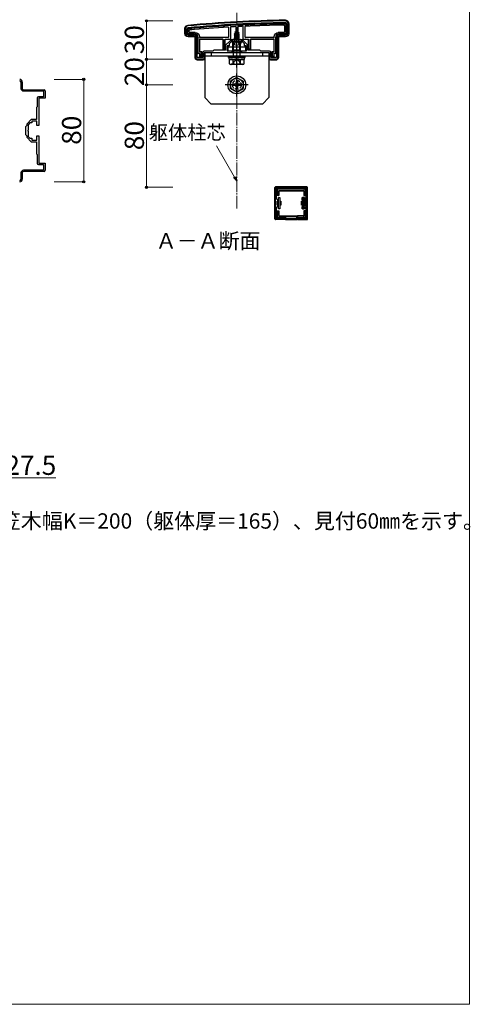
# Model space of a CAD drawing. Extents: x 0 to 1751, y 0 to 2615.
# Drawn here: x 1399 to 1751, y 0 to 769 of the extents above; entities that cross this region are included whole.
import ezdxf

# ---------------------------------------------------------------- set-up
doc = ezdxf.new("R2010")
doc.units = 0
doc.linetypes.add('YCENTER_1', pattern=[13, 10, -1, 1, -1])
doc.linetypes.add('YHIDDEN_1', pattern=[4, 3, -1])
for name, color, linetype, lineweight in [('USER1', 3, 'CONTINUOUS', 13), ('YKK_11', 7, 'CONTINUOUS', 30), ('YKK_13', 4, 'CONTINUOUS', 30), ('YKK_D', 6, 'CONTINUOUS', 13), ('YKK_ZWAK', 7, 'CONTINUOUS', 30), ('YSS_K', 3, 'CONTINUOUS', 13)]:
    doc.layers.add(name, color=color, linetype=linetype, lineweight=lineweight)
doc.styles.add('text-b', font='txt')

msp = doc.modelspace()

# ---------------------------------------------------------------- linework, layer by layer
at = {"layer": 'YKK_11', "linetype": 'ByBlock', "lineweight": -2, "ltscale": 0.5}
for p, q in [((1528.26, 758.4), (1528.26, 762.4)), ((1529.26, 758.4), (1529.26, 762)), ((1607.26, 766), (1607.26, 758.4)), ((1608.26, 766.4), (1608.26, 758.4)), ((1535.26, 757.4), (1530.26, 757.4)), ((1535.26, 756.4), (1530.26, 756.4)), ((1536.26, 739.4), (1536.26, 755.4)), ((1537.26, 739.7), (1537.26, 755.4)), ((1599.26, 755.4), (1599.26, 739.7)), ((1600.26, 755.4), (1600.26, 739.4)), ((1606.26, 757.4), (1601.26, 757.4)), ((1606.26, 756.4), (1601.26, 756.4)), ((1563.06, 752.9), (1559.56, 749.4)), ((1559.56, 749.4), (1559.56, 745.4)), ((1562.26, 748.9), (1560.76, 748.9)), ((1560.76, 748.9), (1560.76, 744.9)), ((1563.76, 751.9), (1562.26, 750.4)), ((1562.26, 750.4), (1562.26, 748.9)), ((1564.26, 752.9), (1563.06, 752.9)), ((1567.8, 751.9), (1563.76, 751.9)), ((1565.26, 753.9), (1564.26, 752.9)), ((1571.26, 753.9), (1565.26, 753.9)), ((1567.99, 752.02), (1567.8, 751.9)), ((1568.54, 752.02), (1567.99, 752.02)), ((1568.72, 751.9), (1568.54, 752.02)), ((1572.76, 751.9), (1568.72, 751.9)), ((1572.26, 752.9), (1571.26, 753.9)), ((1573.46, 752.9), (1572.26, 752.9)), ((1574.26, 750.4), (1572.76, 751.9)), ((1576.96, 749.4), (1573.46, 752.9)), ((1574.26, 748.9), (1574.26, 750.4)), ((1575.76, 748.9), (1574.26, 748.9)), ((1575.76, 744.9), (1575.76, 748.9)), ((1576.96, 745.4), (1576.96, 749.4)), ((1541.76, 739.7), (1537.26, 739.7)), ((1541.76, 743.7), (1541.76, 739.7)), ((1549.56, 744.7), (1542.76, 744.7)), ((1552.8, 743.4), (1542.76, 743.4)), ((1542.76, 743.4), (1542.76, 738.4)), ((1550.26, 745.4), (1549.56, 744.7)), ((1559.56, 745.4), (1550.26, 745.4)), ((1552.99, 743.52), (1552.8, 743.4)), ((1553.54, 743.52), (1552.99, 743.52)), ((1553.72, 743.4), (1553.54, 743.52)), ((1564.26, 743.4), (1553.72, 743.4)), ((1560.76, 744.9), (1564.26, 744.9)), ((1564.26, 744.9), (1564.26, 743.4)), ((1572.26, 743.4), (1572.26, 744.9)), ((1572.26, 744.9), (1575.76, 744.9)), ((1582.8, 743.4), (1572.26, 743.4)), ((1586.26, 745.4), (1576.96, 745.4)), ((1582.99, 743.52), (1582.8, 743.4)), ((1583.54, 743.52), (1582.99, 743.52)), ((1583.72, 743.4), (1583.54, 743.52)), ((1593.76, 743.4), (1583.72, 743.4)), ((1586.96, 744.7), (1586.26, 745.4)), ((1593.76, 744.7), (1586.96, 744.7)), ((1593.76, 738.4), (1593.76, 743.4)), ((1594.76, 739.7), (1594.76, 743.7)), ((1599.26, 739.7), (1594.76, 739.7)), ((1542.76, 738.4), (1537.26, 738.4)), ((1599.26, 738.4), (1593.76, 738.4)), ((1399.77, 720.62), (1399.77, 715.62)), ((1400.77, 720.62), (1400.77, 715.62)), ((1401.77, 714.62), (1417.77, 714.62)), ((1401.77, 713.62), (1417.47, 713.62)), ((1412.47, 708.12), (1412.47, 701.32)), ((1417.47, 709.12), (1413.47, 709.12)), ((1418.77, 708.12), (1413.77, 708.12)), ((1413.77, 708.12), (1413.77, 698.07)), ((1417.47, 713.62), (1417.47, 709.12)), ((1418.77, 713.62), (1418.77, 708.12)), ((1412.47, 701.32), (1411.77, 700.62)), ((1411.77, 700.62), (1411.77, 691.32)), ((1413.77, 698.07), (1413.65, 697.89)), ((1413.65, 697.89), (1413.65, 697.34)), ((1413.65, 697.34), (1413.77, 697.16)), ((1413.77, 697.16), (1413.77, 686.62)), ((1404.27, 686.62), (1403.27, 685.62)), ((1403.27, 685.62), (1403.27, 679.62)), ((1407.77, 691.32), (1404.27, 687.81)), ((1404.27, 687.81), (1404.27, 686.62)), ((1406.77, 688.62), (1405.27, 687.12)), ((1405.27, 687.12), (1405.27, 683.07)), ((1408.27, 688.62), (1406.77, 688.62)), ((1411.77, 691.32), (1407.77, 691.32)), ((1412.27, 690.12), (1408.27, 690.12)), ((1408.27, 690.12), (1408.27, 688.62)), ((1412.27, 686.62), (1412.27, 690.12)), ((1413.77, 686.62), (1412.27, 686.62)), ((1403.27, 679.62), (1404.27, 678.62)), ((1404.27, 678.62), (1404.27, 677.42)), ((1404.27, 677.42), (1407.77, 673.92)), ((1405.27, 683.07), (1405.15, 682.89)), ((1405.15, 682.89), (1405.15, 682.34)), ((1405.15, 682.34), (1405.27, 682.16)), ((1405.27, 682.16), (1405.27, 678.12)), ((1405.27, 678.12), (1406.77, 676.62)), ((1412.27, 675.12), (1412.27, 678.62)), ((1412.27, 678.62), (1413.77, 678.62)), ((1413.77, 678.62), (1413.77, 668.07)), ((1406.77, 676.62), (1408.27, 676.62)), ((1407.77, 673.92), (1411.77, 673.92)), ((1408.27, 676.62), (1408.27, 675.12)), ((1408.27, 675.12), (1412.27, 675.12)), ((1411.77, 673.92), (1411.77, 664.62)), ((1411.77, 664.62), (1412.47, 663.92)), ((1412.47, 663.92), (1412.47, 657.12)), ((1413.77, 668.07), (1413.65, 667.89)), ((1413.65, 667.89), (1413.65, 667.34)), ((1413.65, 667.34), (1413.77, 667.16)), ((1413.77, 667.16), (1413.77, 657.12)), ((1413.47, 656.12), (1417.47, 656.12)), ((1413.77, 657.12), (1418.77, 657.12)), ((1417.47, 656.12), (1417.47, 651.62)), ((1418.77, 657.12), (1418.77, 651.62)), ((1399.77, 649.62), (1399.77, 644.62)), ((1400.77, 649.62), (1400.77, 644.62)), ((1417.47, 651.62), (1401.77, 651.62)), ((1417.77, 650.62), (1401.77, 650.62)), ((1623.26, 638.4), (1598.26, 638.4)), ((1598.26, 638.4), (1598.26, 613.4)), ((1622.46, 637.6), (1599.06, 637.6)), ((1599.06, 637.6), (1599.06, 629.6)), ((1622.46, 614.2), (1622.46, 637.6)), ((1623.26, 613.4), (1623.26, 638.4)), ((1599.06, 629.6), (1600.26, 628.4)), ((1600.26, 623.4), (1599.06, 622.2)), ((1600.26, 628.4), (1600.26, 623.4)), ((1599.06, 622.2), (1599.06, 614.2)), ((1598.26, 613.4), (1623.26, 613.4)), ((1599.06, 614.2), (1622.46, 614.2))]:
    msp.add_line(p, q, dxfattribs=at)
for centre, radius, start, end in [((1530.26, 762.4), 2, 95.19795, 180), ((1530.26, 762), 1, 95.20001, 180), ((1620.68, -231.5), 1000, 90.82764, 95.19793), ((1620.68, -231.49), 998.6, 90.82796, 95.20003), ((1606.26, 766.4), 2, 0.00001, 90.82763), ((1606.26, 766), 1, 359.99998, 90.82795), ((1530.26, 758.4), 2, 180.00001, 269.99999), ((1530.26, 758.4), 1, 180.00001, 269.99999), ((1535.26, 755.4), 2, 0.00001, 89.99999), ((1535.26, 755.4), 1, 0.00001, 89.99999), ((1601.26, 755.4), 2, 90.00001, 179.99999), ((1601.26, 755.4), 1, 90.00001, 179.99999), ((1606.26, 758.4), 2, 270.00001, 359.99999), ((1606.26, 758.4), 1, 270.00001, 359.99999), ((1537.26, 739.4), 1, 180.00001, 269.99999), ((1542.76, 743.7), 1, 90.00001, 179.99999), ((1593.76, 743.7), 1, 0.00001, 89.99999), ((1599.26, 739.4), 1, 270.00001, 359.99999), ((1398.77, 720.62), 2, 0.00001, 89.99999), ((1398.77, 720.62), 1, 0.00001, 89.99999), ((1401.77, 715.62), 2, 180.00001, 269.99999), ((1401.77, 715.62), 1, 180.00001, 269.99999), ((1413.47, 708.12), 1, 90.00001, 179.99999), ((1417.77, 713.62), 1, 0.00001, 89.99999), ((1413.47, 657.12), 1, 180.00001, 269.99999), ((1401.77, 649.62), 2, 90.00001, 179.99999), ((1401.77, 649.62), 1, 90.00001, 179.99999), ((1417.77, 651.62), 1, 270.00001, 359.99999), ((1398.77, 644.62), 2, 270.00001, 359.99999), ((1398.77, 644.62), 1, 270.00001, 359.99999)]:
    msp.add_arc(centre, radius, start, end, dxfattribs=at)
at = {"layer": 'YKK_13'}
for p, q in [((1527.76, 758.39), (1527.76, 762.4)), ((1529.56, 762), (1529.56, 758.4)), ((1561.76, 763.16), (1561.76, 755.7)), ((1561.84, 763.25), (1561.84, 755.62)), ((1563.31, 763.65), (1563.26, 753.9)), ((1567.46, 763.88), (1567.51, 754.4)), ((1568.26, 761.9), (1567.52, 760.1)), ((1568.26, 761.9), (1568.69, 760.88)), ((1569.06, 763.97), (1569.01, 754.4)), ((1573.26, 753.9), (1573.21, 764.17)), ((1574.68, 755.62), (1574.68, 763.96)), ((1574.76, 755.7), (1574.76, 763.88)), ((1605.38, 764.8), (1605.38, 759.58)), ((1605.46, 764.88), (1605.46, 759.5)), ((1606.46, 765.5), (1606.46, 758.89)), ((1606.96, 758.4), (1606.96, 766)), ((1608.76, 766.4), (1608.76, 758.39)), ((1530.06, 758.89), (1530.06, 761.55)), ((1530.26, 757.7), (1535.26, 757.7)), ((1535.26, 755.9), (1530.26, 755.9)), ((1535.26, 758.2), (1530.75, 758.2)), ((1531.06, 759.5), (1531.06, 760.99)), ((1531.14, 759.58), (1531.14, 760.92)), ((1535.76, 759.2), (1531.36, 759.2)), ((1535.84, 759.28), (1531.44, 759.28)), ((1535.76, 739.4), (1535.76, 755.4)), ((1537.56, 755.4), (1537.56, 742.96)), ((1538.06, 742.98), (1538.06, 755.4)), ((1539.06, 755.62), (1539.06, 755.9)), ((1539.14, 755.7), (1539.14, 755.98)), ((1561.54, 755.32), (1539.36, 755.32)), ((1557.46, 753.98), (1539.36, 753.98)), ((1561.46, 755.4), (1539.44, 755.4)), ((1566.26, 758.13), (1570.01, 758.92)), ((1566.26, 758.03), (1570.01, 758.82)), ((1566.26, 758.13), (1566.84, 758.46)), ((1566.26, 758.03), (1566.26, 758.13)), ((1566.26, 758.03), (1566.79, 757.73)), ((1570.26, 757.33), (1566.26, 756.54)), ((1566.26, 756.44), (1570.26, 757.23)), ((1566.26, 756.54), (1566.79, 756.84)), ((1566.26, 756.44), (1566.26, 756.54)), ((1566.26, 756.44), (1566.79, 756.14)), ((1566.26, 754.95), (1570.26, 755.74)), ((1570.26, 755.64), (1566.26, 754.85)), ((1566.26, 754.95), (1566.79, 755.25)), ((1566.26, 754.85), (1566.26, 754.95)), ((1566.26, 754.85), (1566.79, 754.55)), ((1569.63, 758.6), (1566.79, 757.73)), ((1566.79, 756.84), (1566.79, 757.73)), ((1566.79, 756.84), (1569.74, 757.64)), ((1569.74, 756.93), (1566.79, 756.14)), ((1566.79, 755.25), (1566.79, 756.14)), ((1566.79, 755.25), (1569.74, 756.05)), ((1569.74, 755.34), (1566.79, 754.55)), ((1566.79, 753.66), (1566.79, 754.55)), ((1566.79, 753.66), (1569.74, 754.46)), ((1567.23, 759.41), (1566.84, 758.46)), ((1566.84, 758.46), (1569.33, 759.32)), ((1566.86, 759.72), (1569.31, 760.51)), ((1566.86, 759.62), (1569.31, 760.41)), ((1566.86, 759.72), (1567.52, 760.1)), ((1566.86, 759.62), (1566.86, 759.72)), ((1566.86, 759.62), (1567.23, 759.41)), ((1566.9, 753.49), (1570.26, 754.15)), ((1567.23, 759.41), (1568.96, 760.21)), ((1570.26, 754.05), (1567.41, 753.49)), ((1569.01, 754.4), (1567.51, 754.4)), ((1567.51, 754.4), (1567.51, 754.29)), ((1567.52, 760.1), (1568.69, 760.88)), ((1567.66, 761.31), (1568.13, 761.58)), ((1567.66, 761.21), (1567.66, 761.31)), ((1567.66, 761.21), (1567.92, 761.06)), ((1568.69, 760.88), (1569.31, 760.51)), ((1568.96, 760.21), (1569.31, 760.41)), ((1568.96, 760.21), (1569.33, 759.32)), ((1569.01, 754.29), (1569.01, 754.4)), ((1569.31, 760.41), (1569.31, 760.51)), ((1569.33, 759.32), (1570.01, 758.92)), ((1569.63, 758.6), (1570.01, 758.82)), ((1569.63, 758.6), (1569.74, 758.34)), ((1569.74, 757.64), (1569.74, 758.34)), ((1569.74, 757.64), (1570.26, 757.33)), ((1569.74, 756.93), (1570.26, 757.23)), ((1569.74, 756.05), (1569.74, 756.93)), ((1569.74, 756.05), (1570.26, 755.74)), ((1569.74, 755.34), (1570.26, 755.64)), ((1569.74, 754.46), (1569.74, 755.34)), ((1569.74, 754.46), (1570.26, 754.15)), ((1569.74, 753.75), (1570.26, 754.05)), ((1570.01, 758.82), (1570.01, 758.92)), ((1570.26, 757.23), (1570.26, 757.33)), ((1570.26, 755.64), (1570.26, 755.74)), ((1570.26, 754.05), (1570.26, 754.15)), ((1597.16, 755.32), (1574.98, 755.32)), ((1597.08, 755.4), (1575.06, 755.4)), ((1597.16, 753.98), (1579.06, 753.98)), ((1597.38, 755.98), (1597.38, 755.7)), ((1597.46, 755.9), (1597.46, 755.62)), ((1598.46, 755.4), (1598.46, 742.98)), ((1598.96, 742.96), (1598.96, 755.4)), ((1605.08, 759.28), (1600.68, 759.28)), ((1605.16, 759.2), (1600.76, 759.2)), ((1600.76, 755.4), (1600.76, 739.4)), ((1605.77, 758.2), (1601.26, 758.2)), ((1601.26, 757.7), (1606.26, 757.7)), ((1606.27, 755.9), (1601.26, 755.9)), ((1539.06, 753.68), (1539.06, 744.62)), ((1539.14, 753.6), (1539.14, 744.7)), ((1557.38, 753.9), (1539.44, 753.9)), ((1557.68, 745.7), (1557.68, 753.6)), ((1557.76, 746.2), (1557.76, 753.68)), ((1558.76, 753.6), (1558.76, 746.2)), ((1563.26, 753.9), (1559.07, 753.9)), ((1559.26, 745.7), (1559.26, 753.6)), ((1575.26, 747.9), (1561.26, 747.9)), ((1561.26, 747.9), (1561.26, 744.9)), ((1563.26, 753.9), (1563.56, 753.9)), ((1563.56, 753.9), (1563.83, 753.9)), ((1564.13, 753.9), (1564.83, 753.9)), ((1571.86, 751.9), (1564.67, 751.9)), ((1564.83, 753.9), (1571.7, 753.9)), ((1571.26, 752.33), (1565.26, 752.33)), ((1565.26, 745.68), (1565.26, 752.33)), ((1565.8, 745.68), (1565.8, 752.33)), ((1566.48, 753.49), (1566.79, 753.66)), ((1569.9, 753.49), (1566.48, 753.49)), ((1566.63, 752.4), (1566.63, 753.49)), ((1569.74, 753.75), (1568.76, 753.49)), ((1569.74, 753.49), (1569.74, 753.75)), ((1569.9, 752.4), (1569.9, 753.49)), ((1570.72, 745.68), (1570.72, 752.33)), ((1571.26, 745.68), (1571.26, 752.33)), ((1571.7, 753.9), (1572.4, 753.9)), ((1572.69, 753.9), (1572.96, 753.9)), ((1572.96, 753.9), (1573.26, 753.9)), ((1577.46, 753.9), (1573.26, 753.9)), ((1575.26, 744.9), (1575.26, 747.9)), ((1577.26, 753.6), (1577.26, 745.7)), ((1577.76, 746.2), (1577.76, 753.6)), ((1578.76, 753.68), (1578.76, 746.2)), ((1578.84, 753.6), (1578.84, 745.7)), ((1597.08, 753.9), (1579.14, 753.9)), ((1597.38, 744.7), (1597.38, 753.6)), ((1597.46, 744.62), (1597.46, 753.68)), ((1537.26, 742.9), (1537.56, 742.9)), ((1537.56, 742.96), (1538.06, 742.98)), ((1537.56, 742.96), (1537.56, 742.9)), ((1539.16, 742.98), (1538.06, 742.98)), ((1539.36, 744.32), (1540.46, 744.32)), ((1539.38, 742.59), (1539.38, 740)), ((1539.38, 742.59), (1539.38, 742.59)), ((1539.45, 740), (1539.38, 740)), ((1539.44, 744.4), (1540.66, 744.4)), ((1539.46, 740.5), (1539.45, 740)), ((1539.45, 740), (1540.96, 740)), ((1539.46, 740.5), (1539.46, 742.68)), ((1540.46, 740.5), (1539.46, 740.5)), ((1540.66, 744.33), (1540.46, 744.32)), ((1540.46, 744.32), (1540.46, 740.5)), ((1540.46, 740.5), (1540.96, 740)), ((1540.96, 744.04), (1540.96, 744.1)), ((1540.96, 740), (1540.96, 744.04)), ((1541.26, 742.9), (1541.66, 742.9)), ((1593.56, 743.4), (1542.96, 743.4)), ((1542.96, 743.4), (1542.96, 738.4)), ((1543.26, 743.4), (1543.26, 708.4)), ((1593.26, 743.4), (1543.26, 743.4)), ((1593.26, 740.9), (1543.26, 740.9)), ((1548.26, 743.4), (1548.26, 740.9)), ((1557.75, 745.7), (1557.68, 745.7)), ((1557.76, 746.2), (1557.75, 745.7)), ((1557.75, 745.7), (1559.26, 745.7)), ((1558.76, 746.2), (1557.76, 746.2)), ((1558.76, 746.2), (1559.26, 745.7)), ((1561.26, 744.9), (1575.26, 744.9)), ((1561.76, 739.9), (1561.76, 740.9)), ((1561.76, 740.9), (1574.76, 740.9)), ((1561.76, 739.9), (1574.76, 739.9)), ((1562.21, 739.9), (1574.39, 739.9)), ((1562.21, 738.38), (1562.21, 739.9)), ((1565.26, 745.68), (1571.26, 745.68)), ((1565.59, 743.68), (1565.26, 745.68)), ((1565.8, 745.68), (1565.59, 743.68)), ((1565.59, 740.9), (1565.59, 743.68)), ((1570.72, 745.68), (1570.94, 743.68)), ((1570.94, 743.68), (1571.26, 745.68)), ((1570.94, 740.9), (1570.94, 743.68)), ((1574.39, 738.33), (1574.39, 739.85)), ((1574.76, 739.9), (1574.76, 740.9)), ((1577.26, 745.7), (1577.76, 746.2)), ((1577.26, 745.7), (1578.78, 745.7)), ((1578.76, 746.2), (1577.76, 746.2)), ((1578.78, 745.7), (1578.76, 746.2)), ((1578.78, 745.7), (1578.84, 745.7)), ((1588.26, 743.4), (1588.26, 740.9)), ((1593.26, 743.4), (1593.26, 708.4)), ((1593.56, 738.4), (1593.56, 743.4)), ((1594.86, 742.9), (1595.26, 742.9)), ((1595.56, 744.1), (1595.56, 744.04)), ((1595.56, 744.04), (1595.56, 740)), ((1595.56, 740), (1596.06, 740.5)), ((1595.56, 740), (1597.08, 740)), ((1595.86, 744.4), (1597.08, 744.4)), ((1596.06, 744.32), (1595.86, 744.33)), ((1596.06, 744.32), (1597.16, 744.32)), ((1596.06, 740.5), (1596.06, 744.32)), ((1597.06, 740.5), (1596.06, 740.5)), ((1597.06, 742.68), (1597.06, 740.5)), ((1597.08, 740), (1597.06, 740.5)), ((1597.08, 740), (1597.15, 740)), ((1597.15, 742.59), (1597.15, 742.59)), ((1597.15, 742.59), (1597.15, 740)), ((1598.46, 742.98), (1597.36, 742.98)), ((1598.46, 742.98), (1598.96, 742.96)), ((1598.96, 742.96), (1598.96, 742.9)), ((1598.96, 742.9), (1599.26, 742.9)), ((1536.96, 738.45), (1536.96, 737.93)), ((1537.42, 737.99), (1541.5, 737.99)), ((1541.8, 737.98), (1541.96, 737.9)), ((1541.96, 738.4), (1541.96, 737.9)), ((1542.46, 737.9), (1541.96, 737.9)), ((1562.21, 738.33), (1574.39, 738.33)), ((1562.49, 737.83), (1563.35, 738.33)), ((1562.49, 734.83), (1562.49, 737.83)), ((1562.49, 734.83), (1563.35, 734.33)), ((1563.35, 738.33), (1573.17, 738.33)), ((1573.17, 734.33), (1563.35, 734.33)), ((1563.83, 734.33), (1563.83, 734.93)), ((1565.38, 734.85), (1565.38, 737.82)), ((1571.15, 734.85), (1571.15, 737.82)), ((1574.04, 737.83), (1573.17, 738.33)), ((1574.04, 734.83), (1573.17, 734.33)), ((1574.04, 734.83), (1574.04, 737.83)), ((1594.56, 737.9), (1594.06, 737.9)), ((1594.56, 738.4), (1594.56, 737.9)), ((1594.56, 737.9), (1594.73, 737.98)), ((1595.02, 737.99), (1599.1, 737.99)), ((1599.56, 738.45), (1599.56, 737.93)), ((1568.26, 724.15), (1563.26, 721.26)), ((1568.26, 724.15), (1573.26, 721.26)), ((1563.26, 715.54), (1563.26, 721.26)), ((1568.26, 712.65), (1563.26, 715.54)), ((1566.76, 718.9), (1565.11, 718.9)), ((1565.11, 717.9), (1565.11, 718.9)), ((1566.76, 717.9), (1565.11, 717.9)), ((1567.76, 721.55), (1567.76, 719.9)), ((1567.76, 721.55), (1568.76, 721.55)), ((1567.76, 716.9), (1567.76, 715.25)), ((1568.26, 712.65), (1573.26, 715.54)), ((1568.76, 721.55), (1568.76, 719.9)), ((1568.76, 716.9), (1568.76, 715.25)), ((1571.41, 718.9), (1569.76, 718.9)), ((1571.41, 717.9), (1569.76, 717.9)), ((1571.41, 718.9), (1571.41, 717.9)), ((1573.26, 721.26), (1573.26, 715.54)), ((1548.26, 703.4), (1543.26, 708.4)), ((1568.76, 715.25), (1567.76, 715.25)), ((1588.26, 703.4), (1593.26, 708.4)), ((1588.26, 703.4), (1548.26, 703.4)), ((1622.96, 638.7), (1598.56, 638.7)), ((1597.96, 613.7), (1597.96, 638.1)), ((1599.86, 636.31), (1599.36, 636.81)), ((1599.36, 632.9), (1599.36, 636.8)), ((1599.36, 631.9), (1599.36, 632.9)), ((1599.86, 631.9), (1599.36, 631.9)), ((1599.86, 637.3), (1600.36, 636.8)), ((1599.86, 637.3), (1604.76, 637.3)), ((1599.86, 636.31), (1599.86, 631.9)), ((1600.86, 631.9), (1599.86, 631.9)), ((1621.17, 636.8), (1600.36, 636.8)), ((1600.86, 635.3), (1600.86, 631.9)), ((1600.99, 635.17), (1600.86, 635.3)), ((1600.86, 631.9), (1600.99, 631.9)), ((1600.99, 635.17), (1600.99, 631.9)), ((1601.36, 635.8), (1620.16, 635.8)), ((1601.36, 635.8), (1601.49, 635.67)), ((1601.49, 635.67), (1620.03, 635.67)), ((1604.76, 637.3), (1616.76, 637.3)), ((1616.76, 637.3), (1621.66, 637.3)), ((1620.03, 635.67), (1620.16, 635.8)), ((1620.66, 635.3), (1620.53, 635.17)), ((1620.53, 635.17), (1620.53, 631.9)), ((1620.66, 631.9), (1620.53, 631.9)), ((1620.66, 635.3), (1620.66, 631.9)), ((1620.66, 631.9), (1621.66, 631.9)), ((1621.17, 636.8), (1621.67, 637.3)), ((1622.16, 636.81), (1621.66, 636.31)), ((1621.66, 631.9), (1621.66, 636.31)), ((1622.16, 631.9), (1621.66, 631.9)), ((1622.16, 636.8), (1622.16, 632.9)), ((1622.16, 632.9), (1622.16, 631.9)), ((1623.56, 613.7), (1623.56, 638.1)), ((1600.76, 627.4), (1599.76, 627.4)), ((1599.76, 624.4), (1599.76, 627.4)), ((1599.76, 624.4), (1600.76, 624.4)), ((1600.26, 624.78), (1600.26, 627.02)), ((1600.26, 627.02), (1600.76, 627.02)), ((1600.76, 624.78), (1600.26, 624.78)), ((1600.76, 621.4), (1600.76, 630.4)), ((1600.76, 630.4), (1601.96, 630.4)), ((1601.96, 630.4), (1601.96, 621.4)), ((1601.96, 627.4), (1602.26, 627.4)), ((1601.96, 627.02), (1602.26, 627.02)), ((1602.26, 624.78), (1601.96, 624.78)), ((1602.26, 624.4), (1601.96, 624.4)), ((1602.26, 627.4), (1602.26, 627.02)), ((1602.26, 627.4), (1602.76, 627.4)), ((1602.26, 627.02), (1602.26, 624.78)), ((1602.26, 624.78), (1602.26, 624.4)), ((1602.76, 624.4), (1602.26, 624.4)), ((1602.76, 627.4), (1602.76, 624.4)), ((1618.76, 624.4), (1618.76, 627.4)), ((1618.76, 627.4), (1619.26, 627.4)), ((1619.26, 624.4), (1618.76, 624.4)), ((1619.26, 628.4), (1619.26, 630.4)), ((1619.26, 630.4), (1619.56, 630.4)), ((1619.56, 628.4), (1619.26, 628.4)), ((1619.26, 627.4), (1619.56, 627.4)), ((1619.26, 627.02), (1619.26, 627.4)), ((1619.56, 627.02), (1619.26, 627.02)), ((1619.26, 624.78), (1619.26, 627.02)), ((1619.26, 624.78), (1619.56, 624.78)), ((1619.26, 624.4), (1619.26, 624.78)), ((1619.56, 624.4), (1619.26, 624.4)), ((1619.26, 621.4), (1619.26, 623.4)), ((1619.26, 623.4), (1619.56, 623.4)), ((1620.76, 630.4), (1619.56, 630.4)), ((1619.56, 630.4), (1619.56, 621.4)), ((1620.76, 621.4), (1620.76, 630.4)), ((1620.76, 630.4), (1621.06, 630.4)), ((1621.06, 628.4), (1620.76, 628.4)), ((1621.76, 627.4), (1620.76, 627.4)), ((1621.26, 627.02), (1620.76, 627.02)), ((1620.76, 624.78), (1621.26, 624.78)), ((1620.76, 624.4), (1621.76, 624.4)), ((1620.76, 623.4), (1621.06, 623.4)), ((1621.06, 630.4), (1621.06, 628.4)), ((1621.06, 623.4), (1621.06, 621.4)), ((1621.26, 624.78), (1621.26, 627.02)), ((1621.76, 624.4), (1621.76, 627.4)), ((1599.36, 618.9), (1599.36, 619.9)), ((1599.36, 619.9), (1599.86, 619.9)), ((1599.36, 615), (1599.36, 618.9)), ((1599.36, 614.99), (1599.86, 615.49)), ((1599.86, 619.9), (1599.86, 615.49)), ((1599.86, 619.9), (1600.86, 619.9)), ((1601.96, 621.4), (1600.76, 621.4)), ((1600.86, 619.9), (1600.99, 619.9)), ((1600.86, 619.9), (1600.86, 616.5)), ((1600.86, 616.5), (1600.99, 616.63)), ((1600.99, 619.9), (1600.99, 616.63)), ((1601.49, 616.13), (1601.36, 616)), ((1601.36, 616), (1605.76, 616)), ((1601.49, 616.13), (1605.76, 616.13)), ((1605.76, 616), (1605.76, 616.13)), ((1605.76, 616.13), (1615.76, 616.13)), ((1605.76, 616), (1605.76, 615)), ((1605.9, 614.2), (1605.9, 616.13)), ((1605.9, 616.13), (1606.4, 615.63)), ((1615.12, 615.63), (1606.4, 615.63)), ((1606.4, 615.63), (1606.4, 614.2)), ((1615.62, 616.13), (1615.12, 615.63)), ((1615.12, 614.2), (1615.12, 615.63)), ((1615.62, 616.13), (1615.62, 614.2)), ((1620.03, 616.13), (1615.76, 616.13)), ((1615.76, 616), (1615.76, 616.13)), ((1620.16, 616), (1615.76, 616)), ((1615.76, 616), (1615.76, 615)), ((1619.56, 621.4), (1619.26, 621.4)), ((1619.56, 621.4), (1620.76, 621.4)), ((1620.16, 616), (1620.03, 616.13)), ((1620.53, 619.9), (1620.53, 616.63)), ((1620.66, 619.9), (1620.53, 619.9)), ((1620.53, 616.63), (1620.66, 616.5)), ((1620.66, 619.9), (1620.66, 616.5)), ((1621.66, 619.9), (1620.66, 619.9)), ((1621.06, 621.4), (1620.76, 621.4)), ((1621.66, 619.9), (1622.16, 619.9)), ((1621.66, 615.49), (1621.66, 619.9)), ((1621.66, 615.49), (1622.16, 614.99)), ((1622.16, 619.9), (1622.16, 618.9)), ((1622.16, 618.9), (1622.16, 615)), ((1605.76, 613.1), (1598.56, 613.1)), ((1600.36, 615), (1599.86, 614.5)), ((1604.76, 614.5), (1599.86, 614.5)), ((1600.36, 615), (1605.76, 615)), ((1605.76, 614.5), (1604.76, 614.5)), ((1605.76, 615), (1605.76, 614.5)), ((1605.76, 614.5), (1605.76, 614.2)), ((1605.76, 613.4), (1605.76, 613.1)), ((1605.9, 613.17), (1605.76, 613.1)), ((1605.9, 613.17), (1605.9, 613.4)), ((1606.4, 613.4), (1606.4, 613.19)), ((1606.4, 613.19), (1615.12, 613.19)), ((1615.12, 613.19), (1615.12, 613.4)), ((1615.62, 613.4), (1615.62, 613.17)), ((1615.62, 613.17), (1615.76, 613.1)), ((1615.76, 615), (1621.17, 615)), ((1615.76, 614.5), (1615.76, 615)), ((1616.76, 614.5), (1615.76, 614.5)), ((1615.76, 614.5), (1615.76, 614.2)), ((1615.76, 613.4), (1615.76, 613.1)), ((1615.76, 613.1), (1622.96, 613.1)), ((1621.66, 614.5), (1616.76, 614.5)), ((1621.67, 614.5), (1621.17, 615))]:
    msp.add_line(p, q, dxfattribs=at)
at = {"layer": 'YKK_13', "linetype": 'YCENTER_1'}
for p, q in [((1568.26, 748.4), (1568.26, 762.55)), ((1568.26, 731.83), (1568.26, 754.83)), ((1568.26, 709.4), (1568.26, 727.4)), ((1577.26, 718.4), (1559.26, 718.4))]:
    msp.add_line(p, q, dxfattribs=at)
at = {"layer": 'YKK_13', "linetype": 'YHIDDEN_1'}
for p, q in [((1566.21, 749.93), (1567.12, 751.75)), ((1568.26, 752.36), (1567.12, 751.75)), ((1568.26, 752.36), (1569.41, 751.75)), ((1570.31, 749.93), (1569.41, 751.75)), ((1563.83, 734.93), (1572.69, 734.93)), ((1565.16, 734.33), (1566.41, 736.83)), ((1566.41, 736.83), (1568.26, 737.82)), ((1570.12, 736.83), (1568.26, 737.82)), ((1571.36, 734.33), (1570.12, 736.83)), ((1572.69, 734.33), (1572.69, 734.93))]:
    msp.add_line(p, q, dxfattribs=at)
at = {"layer": 'YKK_13'}
for radius in [7, 5]:
    msp.add_circle((1568.26, 718.4), radius, dxfattribs=at)
at = {"layer": 'YKK_13', "linetype": 'YHIDDEN_1'}
msp.add_circle((1568.26, 718.4), 3.5, dxfattribs=at)
at = {"layer": 'YKK_13'}
for centre, radius, start, end in [((1530.26, 762), 0.7, 179.29213, 180), ((1620.68, -231.5), 1000.5, 90.82736, 95.19818), ((1620.68, -231.5), 998.3, 90.82797, 95.20003), ((1620.68, -231.5), 997.8, 90.85656, 95.17429), ((1620.68, -231.5), 996.8, 93.4022, 95.14228), ((1620.68, -231.5), 996.72, 93.40699, 95.13815), ((1620.68, -231.5), 996.8, 93.0603, 93.29912), ((1620.68, -231.5), 996.8, 92.72956, 92.96812), ((1620.68, -231.5), 996.8, 90.89213, 92.6282), ((1620.68, -231.5), 996.72, 90.89672, 92.62388), ((1606.26, 766), 0.7, 0, 0.78548), ((1530.26, 758.4), 0.7, 180, 180.77436), ((1530.26, 758.4), 0.7, 180.77436, 269.22564), ((1530.26, 758.4), 0.7, 269.22564, 270), ((1531.36, 759.5), 0.3, 180.00157, 269.99843), ((1531.44, 759.58), 0.3, 180.00157, 269.99843), ((1535.26, 755.4), 2.8, 0, 90), ((1535.26, 755.4), 2.3, 0, 90), ((1539.36, 755.62), 0.3, 180.00157, 269.99843), ((1539.36, 753.68), 0.3, 90.00157, 179.99843), ((1539.44, 755.7), 0.3, 180.00157, 269.99843), ((1557.46, 753.68), 0.3, 0.00157, 89.99843), ((1561.46, 755.7), 0.3, 270.00157, 359.99843), ((1561.54, 755.62), 0.3, 270.00157, 359.99843), ((1574.98, 755.62), 0.3, 180.00157, 269.99843), ((1575.06, 755.7), 0.3, 180.00157, 269.99843), ((1579.06, 753.68), 0.3, 90.00157, 179.99843), ((1597.08, 755.7), 0.3, 270.00157, 359.99843), ((1597.16, 755.62), 0.3, 270.00157, 359.99843), ((1597.16, 753.68), 0.3, 0.00157, 89.99843), ((1601.26, 755.4), 2.8, 90, 180), ((1601.26, 755.4), 2.3, 90, 180), ((1605.08, 759.58), 0.3, 270.00157, 359.99843), ((1605.16, 759.5), 0.3, 270.00157, 359.99843), ((1606.26, 758.4), 0.7, 270, 270.77436), ((1606.26, 758.4), 0.7, 270.77436, 359.22564), ((1606.26, 758.4), 0.7, 359.22564, 0), ((1539.44, 753.6), 0.3, 90.00157, 179.99843), ((1557.38, 753.6), 0.3, 0.00157, 89.99843), ((1559.56, 753.6), 0.3, 90, 180), ((1564.67, 751.74), 0.154, 90, 207.28096), ((1568.26, 753.6), 4.2, 207.28096, 332.71904), ((1566.13, 752.4), 0.5, 270, 0), ((1570.4, 752.4), 0.5, 180, 270), ((1571.86, 751.74), 0.154, 332.71904, 90), ((1576.96, 753.6), 0.3, 0, 90), ((1579.14, 753.6), 0.3, 90.00157, 179.99843), ((1597.08, 753.6), 0.3, 0.00157, 89.99843), ((1539.36, 744.62), 0.3, 180.00157, 269.99843), ((1539.44, 744.7), 0.3, 180.00157, 269.99843), ((1539.16, 742.68), 0.3, 0.00157, 89.99843), ((1540.66, 744.1), 0.3, 0, 90), ((1541.26, 742.6), 0.3, 90, 180), ((1595.26, 742.6), 0.3, 0, 90), ((1595.86, 744.1), 0.3, 90, 180), ((1597.36, 742.68), 0.3, 90.00157, 179.99843), ((1597.08, 744.7), 0.3, 270.00157, 359.99843), ((1597.16, 744.62), 0.3, 270.00157, 359.99843), ((1563.92, 735.67), 2.6, 55.86369, 115.45615), ((1563.92, 737), 2.6, 244.54385, 304.13631), ((1568.26, 728.71), 9.55, 72.41205, 107.58795), ((1568.26, 743.95), 9.55, 252.41205, 287.58795), ((1572.61, 735.67), 2.6, 64.54385, 124.13631), ((1572.61, 737), 2.6, 235.86369, 295.45615), ((1566.76, 719.9), 1, 270, 0), ((1566.76, 716.9), 1, 0, 90), ((1569.76, 719.9), 1, 180, 270), ((1569.76, 716.9), 1, 90, 180), ((1599.36, 632.9), 0.3, 90, 270), ((1599.86, 636.8), 0.5, 90.77436, 179.22564), ((1599.86, 636.8), 0.5, 179.22564, 180), ((1599.86, 636.8), 0.5, 90, 90.77436), ((1604.76, 637.3), 0.5, 0, 180), ((1616.76, 637.3), 0.5, 0, 180), ((1621.66, 636.8), 0.5, 89.22564, 90), ((1621.66, 636.8), 0.5, 0.77436, 89.22564), ((1621.66, 636.8), 0.5, 0, 0.77436), ((1622.16, 632.9), 0.3, 270, 90), ((1599.36, 618.9), 0.3, 90, 270), ((1622.16, 618.9), 0.3, 270, 90), ((1599.86, 615), 0.5, 180, 180.77436), ((1599.86, 615), 0.5, 180.77436, 269.22564), ((1599.86, 615), 0.5, 269.22564, 270), ((1604.76, 614.5), 0.5, 180, 0), ((1616.76, 614.5), 0.5, 180, 0), ((1621.66, 615), 0.5, 270, 270.77436), ((1621.66, 615), 0.5, 270.77436, 359.22564), ((1621.66, 615), 0.5, 359.22564, 0)]:
    msp.add_arc(centre, radius, start, end, dxfattribs=at)
at = {"layer": 'YKK_13', "extrusion": (0, 0, -1)}
for centre, major_axis, ratio, start_param, end_param in [((1530.27, 758.4), (-1.77, -1.77), 0.99628, 5.499651, 7.06672), ((1530.77, 758.91), (0.509, 0.509), 0.973329, 2.36971, 3.913476), ((1535.26, 755.4), (0.355, 0.355), 0.99628, 5.499651, 7.06672), ((1535.76, 755.9), (2.33, 2.33), 0.999973, 5.497801, 7.06857), ((1535.84, 755.98), (2.33, 2.33), 0.999973, 5.497801, 7.06857), ((1568.26, 753.4), (-4.25, 0), 0.2, 0.628028, 1.337787), ((1568.26, 753.4), (-4.25, 0), 0.2, 1.803805, 2.513565), ((1600.68, 755.98), (-2.33, 2.33), 0.999973, 5.497801, 7.06857), ((1600.76, 755.9), (-2.33, 2.33), 0.999973, 5.497801, 7.06857), ((1601.26, 755.4), (-0.355, 0.355), 0.99628, 5.499651, 7.06672), ((1605.75, 758.91), (-0.509, 0.509), 0.973329, 2.36971, 3.913476), ((1606.26, 758.4), (1.77, -1.77), 0.99628, 5.499651, 7.06672), ((1559.07, 753.6), (-0.304, 0), 0.986394, 0, 1.570796), ((1577.46, 753.6), (-0.304, 0), 0.986394, 1.570796, 3.141593), ((1537.26, 739.4), (-1.06, -1.06), 0.99628, 5.698805, 7.06672), ((1537.26, 742.6), (0.302, -0.012), 0.991215, 4.664711, 4.672791), ((1539.08, 742.59), (-0.115, 0.277), 0.992623, 0.395324, 1.960884), ((1540.66, 744.03), (0.214, 0.217), 0.969074, 5.490152, 7.060948), ((1541.26, 742.59), (0.213, 0.213), 0.994778, 3.929609, 5.495169), ((1541.66, 742.6), (0.302, 0.012), 0.991215, 4.751987, 5.097341), ((1594.86, 742.6), (0.302, -0.012), 0.991215, 4.327437, 4.672791), ((1595.26, 742.59), (-0.213, 0.213), 0.994778, 0.788016, 2.353576), ((1595.86, 744.03), (-0.214, 0.217), 0.969074, 5.505422, 7.076219), ((1597.45, 742.59), (0.115, 0.277), 0.992623, 4.322301, 5.887861), ((1599.26, 742.6), (0.302, 0.012), 0.991215, 4.751987, 4.760067), ((1599.26, 739.4), (1.06, -1.06), 0.99628, 5.499651, 6.867566), ((1537.52, 739.66), (-2.69, -1.61), 0.42434, 5.103385, 5.163826), ((1537.42, 737.97), (-0.3, 0), 0.061163, 1.320594, 1.570796), ((1541.5, 737.97), (-0.3, 0), 0.061163, 1.570796, 3.009041), ((1542.46, 738.4), (0.355, -0.355), 0.99628, 5.499651, 7.06672), ((1594.06, 738.4), (-0.355, -0.355), 0.99628, 5.499651, 7.06672), ((1595.02, 737.97), (-0.3, 0), 0.061163, 0.132552, 1.570796), ((1599.1, 737.97), (-0.3, 0), 0.061163, 1.570796, 1.820999), ((1599, 739.66), (-2.69, 1.61), 0.42434, 4.260952, 4.321393)]:
    msp.add_ellipse(centre, major_axis=major_axis, ratio=ratio, start_param=start_param, end_param=end_param, dxfattribs=at)
at = {"layer": 'YKK_13'}
for centre, major_axis, ratio, start_param, end_param in [((1598.56, 638.1), (-0.426, 0.426), 0.99628, 5.499651, 7.06672), ((1622.96, 638.1), (0.426, 0.426), 0.99628, 5.499651, 7.06672), ((1600.37, 636.29), (-0.363, 0.363), 0.973329, 5.511302, 7.055068), ((1601.36, 635.3), (-0.354, 0.354), 0.999924, 5.497825, 7.068545), ((1601.49, 635.17), (-0.354, 0.354), 0.999924, 5.497825, 7.068545), ((1620.03, 635.17), (0.354, 0.354), 0.999924, 5.497825, 7.068545), ((1620.16, 635.3), (0.354, 0.354), 0.999924, 5.497825, 7.068545), ((1621.16, 636.29), (0.363, 0.363), 0.973329, 5.511302, 7.055068), ((1599.76, 625.9), (0, 1.5), 0.5, 5.553458, 6.283185), ((1599.76, 625.9), (0, 1.5), 0.5, 3.141593, 3.87132), ((1621.76, 625.9), (0, 1.5), 0.5, 0, 0.729728), ((1621.76, 625.9), (0, 1.5), 0.5, 2.411865, 3.141593), ((1600.37, 615.51), (-0.363, -0.363), 0.973329, 5.511302, 7.055068), ((1601.36, 616.5), (-0.354, -0.354), 0.999924, 5.497825, 7.068545), ((1601.49, 616.63), (-0.354, -0.354), 0.999924, 5.497825, 7.068545), ((1605.9, 615.63), (0, 0.5), 0.133333, 6.150634, 6.283185), ((1615.63, 615.63), (0, 0.5), 0.133333, 0, 0.132552), ((1620.03, 616.63), (0.354, -0.354), 0.999924, 5.497825, 7.068545), ((1620.16, 616.5), (0.354, -0.354), 0.999924, 5.497825, 7.068545), ((1621.16, 615.51), (-0.363, 0.363), 0.973329, 2.36971, 3.913476), ((1598.56, 613.7), (-0.426, -0.426), 0.99628, 5.499651, 7.06672), ((1606.4, 613.16), (0.5, 0), 0.061163, 1.570796, 3.009041), ((1615.12, 613.16), (0.5, 0), 0.061163, 0.132552, 1.570796), ((1622.96, 613.7), (0.426, -0.426), 0.99628, 5.499651, 7.06672)]:
    msp.add_ellipse(centre, major_axis=major_axis, ratio=ratio, start_param=start_param, end_param=end_param, dxfattribs=at)
for points, knots in [([(1527.76, 762.4), (1527.76, 762.56), (1527.78, 762.71), (1527.83, 763.01), (1527.87, 763.16), (1527.99, 763.45), (1528.05, 763.59), (1528.22, 763.85), (1528.31, 763.97), (1528.52, 764.2), (1528.63, 764.3), (1528.88, 764.49), (1529.01, 764.57), (1529.28, 764.71), (1529.43, 764.76), (1529.72, 764.85), (1529.88, 764.87), (1530.03, 764.89)], [0, 0, 0, 0, 0.125, 0.125, 0.25, 0.25, 0.375, 0.375, 0.5, 0.5, 0.625, 0.625, 0.75, 0.75, 0.875, 0.875, 1, 1, 1, 1]), ([(1530.19, 762.69), (1530.02, 762.68), (1529.86, 762.6), (1529.63, 762.34), (1529.56, 762.18), (1529.56, 762.01)], [0, 0, 0, 0, 0.5, 0.5, 1, 1, 1, 1]), ([(1530.06, 761.55), (1530.06, 761.72), (1530.13, 761.89), (1530.36, 762.14), (1530.52, 762.22), (1530.69, 762.24)], [0, 0, 0, 0, 0.5, 0.5, 1, 1, 1, 1]), ([(1561.44, 763.46), (1561.53, 763.47), (1561.61, 763.44), (1561.73, 763.33), (1561.76, 763.25), (1561.76, 763.16)], [0, 0, 0, 0, 0.5, 0.5, 1, 1, 1, 1]), ([(1561.84, 763.25), (1561.84, 763.33), (1561.81, 763.41), (1561.69, 763.52), (1561.6, 763.55), (1561.52, 763.55)], [0, 0, 0, 0, 0.5, 0.5, 1, 1, 1, 1]), ([(1574.97, 764.25), (1574.89, 764.25), (1574.82, 764.22), (1574.71, 764.11), (1574.68, 764.03), (1574.68, 763.96)], [0, 0, 0, 0, 0.5, 0.5, 1, 1, 1, 1]), ([(1574.76, 763.88), (1574.76, 763.96), (1574.79, 764.03), (1574.9, 764.14), (1574.97, 764.18), (1575.05, 764.18)], [0, 0, 0, 0, 0.5, 0.5, 1, 1, 1, 1]), ([(1605.08, 765.1), (1605.16, 765.1), (1605.24, 765.07), (1605.35, 764.96), (1605.38, 764.88), (1605.38, 764.8)], [0, 0, 0, 0, 0.5, 0.5, 1, 1, 1, 1]), ([(1605.46, 764.88), (1605.46, 764.96), (1605.43, 765.04), (1605.32, 765.15), (1605.24, 765.18), (1605.16, 765.18)], [0, 0, 0, 0, 0.5, 0.5, 1, 1, 1, 1]), ([(1605.76, 766.19), (1605.85, 766.19), (1605.94, 766.18), (1606.11, 766.11), (1606.19, 766.06), (1606.39, 765.87), (1606.46, 765.69), (1606.46, 765.5)], [0, 0, 0, 0, 0.25, 0.25, 0.5, 0.5, 1, 1, 1, 1]), ([(1606.23, 768.9), (1606.4, 768.9), (1606.56, 768.89), (1606.88, 768.83), (1607.04, 768.78), (1607.35, 768.66), (1607.5, 768.58), (1607.77, 768.4), (1607.9, 768.3), (1608.25, 767.95), (1608.44, 767.67), (1608.63, 767.22), (1608.68, 767.06), (1608.75, 766.73), (1608.76, 766.57), (1608.76, 766.4)], [0, 0, 0, 0, 0.125, 0.125, 0.25, 0.25, 0.375, 0.375, 0.5, 0.5, 0.75, 0.75, 0.875, 0.875, 1, 1, 1, 1]), ([(1606.96, 766.01), (1606.96, 766.1), (1606.94, 766.19), (1606.87, 766.36), (1606.82, 766.43), (1606.62, 766.62), (1606.44, 766.7), (1606.26, 766.7)], [0, 0, 0, 0, 0.25, 0.25, 0.5, 0.5, 1, 1, 1, 1]), ([(1531.34, 761.29), (1531.26, 761.28), (1531.19, 761.25), (1531.09, 761.14), (1531.06, 761.07), (1531.06, 760.99)], [0, 0, 0, 0, 0.5, 0.5, 1, 1, 1, 1]), ([(1531.14, 760.92), (1531.14, 761), (1531.17, 761.07), (1531.27, 761.18), (1531.34, 761.21), (1531.41, 761.22)], [0, 0, 0, 0, 0.5, 0.5, 1, 1, 1, 1]), ([(1567.28, 754.23), (1567.35, 754.23), (1567.41, 754.24), (1567.49, 754.26), (1567.51, 754.27), (1567.51, 754.29)], [0, 0, 0, 0, 0.5, 0.5, 1, 1, 1, 1]), ([(1569.01, 754.29), (1569.01, 754.27), (1569.03, 754.26), (1569.12, 754.24), (1569.18, 754.23), (1569.24, 754.23)], [0, 0, 0, 0, 0.5, 0.5, 1, 1, 1, 1]), ([(1563.83, 753.9), (1563.9, 753.9), (1563.97, 753.9), (1564.07, 753.9), (1564.11, 753.9), (1564.13, 753.9)], [0, 0, 0, 0, 0.5, 0.5, 1, 1, 1, 1]), ([(1572.4, 753.9), (1572.41, 753.9), (1572.45, 753.9), (1572.56, 753.9), (1572.62, 753.9), (1572.69, 753.9)], [0, 0, 0, 0, 0.5, 0.5, 1, 1, 1, 1]), ([(1537.13, 737.99), (1537.14, 737.99), (1537.16, 737.99), (1537.24, 737.99), (1537.29, 737.99), (1537.35, 737.99)], [0, 0, 0, 0, 0.5, 0.5, 1, 1, 1, 1]), ([(1599.17, 737.99), (1599.23, 737.99), (1599.28, 737.99), (1599.36, 737.99), (1599.39, 737.99), (1599.4, 737.99)], [0, 0, 0, 0, 0.5, 0.5, 1, 1, 1, 1])]:
    msp.add_open_spline(points, degree=3, knots=knots, dxfattribs=at)
for points in [[(1530.19, 762.69), (1530.19, 762.69), (1530.2, 762.69), (1530.2, 762.69)], [(1606.25, 766.7), (1606.26, 766.7), (1606.26, 766.7), (1606.26, 766.7)]]:
    msp.add_open_spline(points, degree=3, dxfattribs=at)
at = {"layer": 'YKK_D'}
for p, q in [((1518.26, 768.4), (1496.76, 768.4)), ((1497.76, 768.4), (1497.76, 738.4)), ((1518.26, 738.4), (1496.76, 738.4)), ((1518.26, 738.4), (1496.76, 738.4)), ((1497.76, 738.4), (1497.76, 718.4)), ((1425.77, 722.62), (1449.77, 722.62)), ((1448.77, 722.62), (1448.77, 642.62)), ((1518.26, 718.4), (1496.76, 718.4)), ((1518.26, 718.4), (1496.76, 718.4)), ((1497.76, 718.4), (1497.76, 638.4)), ((1566.51, 646.37), (1552.42, 670.79)), ((1425.77, 642.62), (1449.77, 642.62)), ((1518.26, 638.4), (1496.76, 638.4)), ((1308.77, 411.29), (1427.03, 411.29))]:
    msp.add_line(p, q, dxfattribs=at)
at = {"layer": 'YKK_D', "linetype": 'ByBlock', "lineweight": -2}
for p, q in [((1568.26, 643.34), (1566.51, 646.37)), ((1567.32, 646.84), (1568.26, 643.34)), ((1568.26, 643.34), (1565.7, 645.9))]:
    msp.add_line(p, q, dxfattribs=at)
for centre in [(1497.76, 768.4), (1497.76, 738.4), (1497.76, 738.4), (1448.77, 722.62), (1497.76, 718.4), (1497.76, 718.4), (1448.77, 642.62), (1497.76, 638.4)]:
    msp.add_circle(centre, 0.875, dxfattribs=at)
at = {"layer": 'YKK_ZWAK', "lineweight": 20}
for p, q in [((1750, 0), (1750, 2550)), ((0, 0), (1750, 0))]:
    msp.add_line(p, q, dxfattribs=at)
at = {"layer": 'YSS_K', "linetype": 'YCENTER_1'}
msp.add_line((1568.26, 621.68), (1568.26, 804.03), dxfattribs=at)

# ---------------------------------------------------------------- texts
at = {"layer": 'USER1', "style": 'text-b'}
for s, p in [('Ａ－Ａ断面', (1504.92, 590.53)), ('本図は笠木幅K＝200（躯体厚＝165）、見付60㎜を示す。', (1334.18, 371.64))]:
    msp.add_text(s, height=12, dxfattribs=at).set_placement(p)
at = {"layer": 'YKK_D', "style": 'text-b'}
for s, p in [('30', (1495.76, 742.32)), ('20', (1495.76, 717.32)), ('80', (1446.77, 671.58)), ('80', (1495.76, 667.36))]:
    msp.add_text(s, height=15, rotation=90, dxfattribs=at).set_placement(p)
for s, height, p in [('躯体柱芯', 11, (1499.53, 675.75)), ('15≦Z≦27.5', 15, (1311.57, 413.66))]:
    msp.add_text(s, height=height, dxfattribs=at).set_placement(p)

doc.saveas('drawing.dxf')
